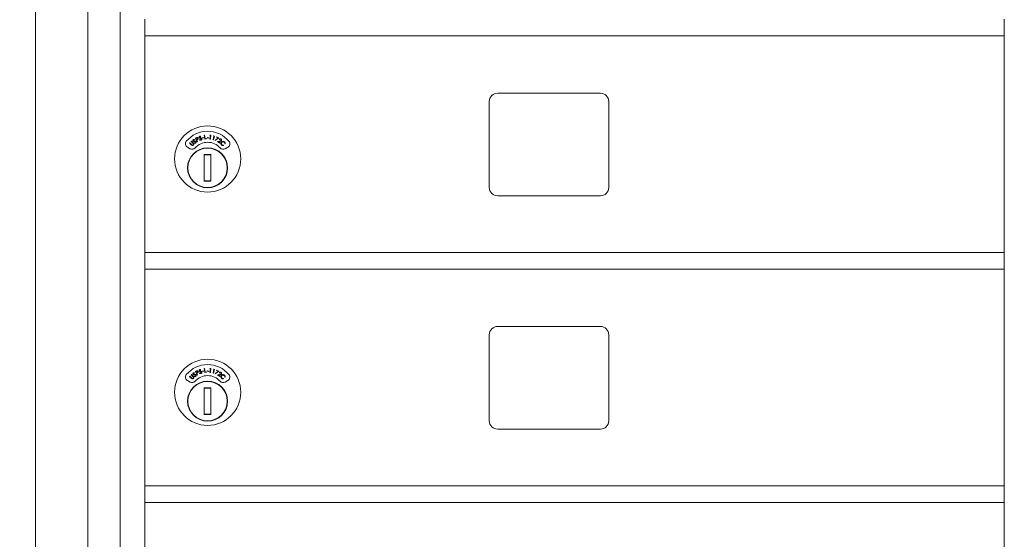
# Model space of a CAD drawing. Units: inches. Extents: x 26 to 204, y -157 to -86.
# Drawn here: x 42 to 57, y -112 to -104 of the extents above; entities that cross this region are included whole.
import ezdxf

# ---------------------------------------------------------------- set-up
doc = ezdxf.new("R2010")
doc.units = ezdxf.units.IN
doc.header["$MEASUREMENT"] = 0
doc.layers.get('DEFPOINTS').update_dxf_attribs({"color": 9})
doc.layers.add('DIM', color=7, linetype='Continuous', lineweight=30)
doc.styles.get("Standard").update_dxf_attribs({"font": 'GOTHIC.TTF'})
doc.dimstyles.new('TRUE SCALE$0', dxfattribs={"dimscale": 12, "dimtxt": 0.125, "dimasz": 0.1875, "dimexe": 0.09375, "dimexo": 0.0625, "dimgap": 0.09375, "dimtad": 0, "dimtih": 1, "dimtoh": 1, "dimdec": 3, "dimzin": 0, "dimdsep": 46, "dimlunit": 5, "dimtxsty": 'Standard', "dimcen": 0.09375, "dimadec": 0, "dimazin": 0, "dimtfac": 0.09375, "dimtdec": 3, "dimtofl": 0, "dimtmove": 0, "dimatfit": 3, "dimfxl": 1, "dimfrac": 2, "dimtolj": 1, "dimtzin": 0, "dimarcsym": 0})

# ---------------------------------------------------------------- blocks, each defined once
blk = doc.blocks.new('*D5')
at = {"layer": 'DEFPOINTS', "color": 0}
for p in [(29.554, -99.448), (44.793, -99.448), (51.494, -157.083)]:
    blk.add_point(p, dxfattribs=at)
at = {"layer": 'DIM', "color": 0, "lineweight": -2}
for p, q in [((44.043, -99.448), (28.429, -99.448)), ((29.554, -101.698), (29.554, -129.243)), ((29.554, -154.833), (29.554, -133.235)), ((50.744, -157.083), (28.429, -157.083))]:
    blk.add_line(p, q, dxfattribs=at)
at = {"layer": 'DIM', "color": 0}
for points in [[(29.179, -101.698), (29.929, -101.698), (29.554, -99.448)], [(29.179, -154.833), (29.929, -154.833), (29.554, -157.083)]]:
    blk.add_solid(points, dxfattribs=at)
at = {"layer": 'DIM', "color": 0, "insert": (29.554, -130.368), "char_height": 1.5, "attachment_point": 2}
blk.add_mtext('\\A1;57 5/8"', dxfattribs=at)

msp = doc.modelspace()

# ---------------------------------------------------------------- linework, layer by layer
at = {"color": 7, "linetype": 'Continuous', "lineweight": 15}
for p, q in [((42.2113, -96.6934), (42.2113, -141.8434)), ((42.9951, -141.8434), (42.9951, -96.6934)), ((43.4803, -141.3434), (43.4803, -97.0934)), ((43.8503, -104.2338), (43.8503, -104.2184)), ((43.8503, -104.4384), (43.8503, -104.2338)), ((56.7353, -104.2338), (56.7353, -104.2184)), ((56.7353, -104.4384), (56.7353, -104.2338)), ((43.8503, -104.4643), (43.8503, -104.4384)), ((43.8503, -107.7184), (43.8503, -104.4643)), ((43.8503, -104.4684), (56.7353, -104.4684)), ((43.8503, -104.4684), (56.7353, -104.4684)), ((56.7353, -104.4643), (56.7353, -104.4384)), ((56.7353, -104.4643), (56.7353, -107.7184)), ((50.6808, -105.3284), (49.1408, -105.3284)), ((49.0158, -105.4534), (49.0158, -106.7434)), ((50.8058, -106.7434), (50.8058, -105.4534)), ((44.7416, -105.9595), (44.7475, -105.9588)), ((44.7488, -106.0186), (44.7416, -105.9595)), ((44.7475, -105.9588), (44.754, -106.0122)), ((44.8262, -105.9637), (44.8306, -105.9584)), ((44.8355, -105.9649), (44.8262, -105.9637)), ((44.8284, -106.0183), (44.8355, -105.9649)), ((44.8306, -105.9584), (44.8422, -105.9599)), ((44.8422, -105.9599), (44.8343, -106.019)), ((44.8793, -105.9727), (44.8844, -105.968)), ((44.8957, -105.9712), (44.8795, -106.0286)), ((44.8844, -105.968), (44.8957, -105.9712)), ((44.523, -106.0785), (44.5271, -106.0742)), ((44.5486, -106.1036), (44.523, -106.0785)), ((44.5271, -106.0742), (44.5528, -106.0994)), ((44.5464, -106.0546), (44.5505, -106.0503)), ((44.5721, -106.0797), (44.5464, -106.0546)), ((44.5505, -106.0503), (44.5762, -106.0755)), ((44.5928, -106.0769), (44.5952, -106.0715)), ((44.5971, -106.0244), (44.5953, -106.0303)), ((44.6096, -106.006), (44.62, -106.0003)), ((44.6382, -106.0585), (44.6096, -106.006)), ((44.6269, -106.0031), (44.6176, -106.0082)), ((44.6176, -106.0082), (44.6273, -106.0261)), ((44.6273, -106.0261), (44.6363, -106.0213)), ((44.6339, -106.0291), (44.6301, -106.0312)), ((44.6301, -106.0312), (44.6434, -106.0556)), ((44.6434, -106.0556), (44.6382, -106.0585)), ((44.6728, -106.0282), (44.6766, -106.0236)), ((44.6916, -105.979), (44.6882, -105.9841)), ((44.7118, -106.0007), (44.7335, -105.996)), ((44.7128, -106.0055), (44.7118, -106.0007)), ((44.7345, -106.0008), (44.7128, -106.0055)), ((44.7335, -105.996), (44.7345, -106.0008)), ((44.7774, -106.0152), (44.7488, -106.0186)), ((44.754, -106.0122), (44.7767, -106.0095)), ((44.7767, -106.0095), (44.7774, -106.0152)), ((44.7879, -105.9969), (44.7892, -105.9921)), ((44.8094, -106.0029), (44.7879, -105.9969)), ((44.7892, -105.9921), (44.8107, -105.9981)), ((44.8107, -105.9981), (44.8094, -106.0029)), ((44.8343, -106.019), (44.8284, -106.0183)), ((44.8738, -106.027), (44.8884, -105.9752)), ((44.8795, -106.0286), (44.8738, -106.027)), ((44.8884, -105.9752), (44.8793, -105.9727)), ((44.9043, -106.036), (44.9517, -105.9995)), ((44.9077, -106.0404), (44.9043, -106.036)), ((44.9624, -105.9983), (44.9077, -106.0404)), ((44.9257, -105.9875), (44.9281, -105.9824)), ((44.9517, -105.9995), (44.9257, -105.9875)), ((44.9281, -105.9824), (44.9624, -105.9983)), ((44.9416, -106.0549), (44.9744, -106.0471)), ((44.9754, -106.0775), (44.9416, -106.0549)), ((44.977, -106.0522), (44.9557, -106.0573)), ((44.9557, -106.0573), (44.9786, -106.0727)), ((44.9704, -106.0247), (44.9657, -106.0215)), ((44.9786, -106.0727), (44.9754, -106.0775)), ((45.0295, -106.1094), (45.0304, -106.1153)), ((45.0571, -106.0877), (45.0512, -106.087)), ((44.4897, -106.1402), (44.5294, -106.163)), ((44.7428, -106.2482), (44.7428, -106.6482)), ((44.8428, -106.2482), (44.7428, -106.2482)), ((44.7428, -106.2515), (44.758, -106.2482)), ((44.8275, -106.2482), (44.8428, -106.2515)), ((44.8428, -106.6482), (44.8428, -106.2482)), ((45.0561, -106.163), (45.0958, -106.1402)), ((44.758, -106.6482), (44.7428, -106.6449)), ((44.7428, -106.6482), (44.8428, -106.6482)), ((44.8428, -106.6449), (44.8275, -106.6482)), ((49.1408, -106.8684), (50.6808, -106.8684)), ((43.8503, -107.7338), (43.8503, -107.7184)), ((43.8503, -107.7184), (56.7353, -107.7184)), ((43.8503, -107.9384), (43.8503, -107.7338)), ((56.7353, -107.7338), (56.7353, -107.7184)), ((56.7353, -107.9384), (56.7353, -107.7338)), ((43.8503, -107.9643), (43.8503, -107.9384)), ((43.8503, -111.2184), (43.8503, -107.9643)), ((43.8503, -107.9684), (56.7353, -107.9684)), ((43.8503, -107.9684), (56.7353, -107.9684)), ((56.7353, -107.9643), (56.7353, -107.9384)), ((56.7353, -107.9643), (56.7353, -111.2184)), ((50.6808, -108.8284), (49.1408, -108.8284)), ((49.0158, -108.9534), (49.0158, -110.2434)), ((50.8058, -110.2434), (50.8058, -108.9534)), ((44.6096, -109.506), (44.62, -109.5003)), ((44.6382, -109.5585), (44.6096, -109.506)), ((44.6269, -109.5031), (44.6176, -109.5082)), ((44.6176, -109.5082), (44.6273, -109.5261)), ((44.6916, -109.479), (44.6882, -109.4841)), ((44.7118, -109.5007), (44.7335, -109.496)), ((44.7128, -109.5055), (44.7118, -109.5007)), ((44.7345, -109.5008), (44.7128, -109.5055)), ((44.7335, -109.496), (44.7345, -109.5008)), ((44.7416, -109.4595), (44.7475, -109.4588)), ((44.7488, -109.5186), (44.7416, -109.4595)), ((44.7475, -109.4588), (44.754, -109.5122)), ((44.754, -109.5122), (44.7767, -109.5095)), ((44.7767, -109.5095), (44.7774, -109.5152)), ((44.7879, -109.4969), (44.7892, -109.4921)), ((44.8094, -109.5029), (44.7879, -109.4969)), ((44.7892, -109.4921), (44.8107, -109.4981)), ((44.8107, -109.4981), (44.8094, -109.5029)), ((44.8262, -109.4637), (44.8306, -109.4584)), ((44.8355, -109.4649), (44.8262, -109.4637)), ((44.8284, -109.5183), (44.8355, -109.4649)), ((44.8306, -109.4584), (44.8422, -109.4599)), ((44.8422, -109.4599), (44.8343, -109.519)), ((44.8738, -109.527), (44.8884, -109.4752)), ((44.8793, -109.4727), (44.8844, -109.468)), ((44.8884, -109.4752), (44.8793, -109.4727)), ((44.8957, -109.4712), (44.8795, -109.5286)), ((44.8844, -109.468), (44.8957, -109.4712)), ((44.9043, -109.536), (44.9517, -109.4995)), ((44.9624, -109.4983), (44.9077, -109.5404)), ((44.9257, -109.4875), (44.9281, -109.4824)), ((44.9517, -109.4995), (44.9257, -109.4875)), ((44.9281, -109.4824), (44.9624, -109.4983)), ((44.4897, -109.6402), (44.5294, -109.663)), ((44.523, -109.5785), (44.5271, -109.5742)), ((44.5486, -109.6036), (44.523, -109.5785)), ((44.5271, -109.5742), (44.5528, -109.5994)), ((44.5464, -109.5546), (44.5505, -109.5503)), ((44.5721, -109.5797), (44.5464, -109.5546)), ((44.5505, -109.5503), (44.5762, -109.5755)), ((44.5928, -109.5769), (44.5952, -109.5715)), ((44.5971, -109.5244), (44.5953, -109.5303)), ((44.6273, -109.5261), (44.6363, -109.5213)), ((44.6339, -109.5291), (44.6301, -109.5312)), ((44.6301, -109.5312), (44.6434, -109.5556)), ((44.6434, -109.5556), (44.6382, -109.5585)), ((44.6728, -109.5282), (44.6766, -109.5236)), ((44.7774, -109.5152), (44.7488, -109.5186)), ((44.8343, -109.519), (44.8284, -109.5183)), ((44.8795, -109.5286), (44.8738, -109.527)), ((44.9077, -109.5404), (44.9043, -109.536)), ((44.9416, -109.5549), (44.9744, -109.5471)), ((44.9754, -109.5775), (44.9416, -109.5549)), ((44.977, -109.5522), (44.9557, -109.5573)), ((44.9557, -109.5573), (44.9786, -109.5727)), ((44.9704, -109.5247), (44.9657, -109.5215)), ((44.9786, -109.5727), (44.9754, -109.5775)), ((45.0295, -109.6094), (45.0304, -109.6153)), ((45.0571, -109.5877), (45.0512, -109.587)), ((45.0561, -109.663), (45.0958, -109.6402)), ((44.8428, -109.7482), (44.7428, -109.7482)), ((44.7428, -109.7482), (44.7428, -110.1482)), ((44.7428, -109.7515), (44.758, -109.7482)), ((44.8275, -109.7482), (44.8428, -109.7515)), ((44.8428, -110.1482), (44.8428, -109.7482)), ((44.758, -110.1482), (44.7428, -110.1449)), ((44.7428, -110.1482), (44.8428, -110.1482)), ((44.8428, -110.1449), (44.8275, -110.1482)), ((49.1408, -110.3684), (50.6808, -110.3684)), ((56.7353, -111.2184), (43.8503, -111.2184)), ((43.8503, -111.2184), (43.8503, -111.2334)), ((43.8503, -111.2334), (43.8503, -111.4534)), ((56.7353, -111.2184), (56.7353, -111.2334)), ((56.7353, -111.2334), (56.7353, -111.4534)), ((43.8503, -111.4534), (43.8503, -111.4684)), ((43.8503, -112.9684), (43.8503, -111.4684)), ((56.7353, -111.4684), (43.8503, -111.4684)), ((56.7353, -111.4534), (56.7353, -111.4684)), ((56.7353, -111.4684), (56.7353, -112.9684))]:
    msp.add_line(p, q, dxfattribs=at)
for centre, radius in [((44.7928, -106.3151), 0.496), ((44.7928, -106.4482), 0.3), ((44.7928, -106.4482), 0.295), ((44.7928, -109.8151), 0.496), ((44.7928, -109.9482), 0.3), ((44.7928, -109.9482), 0.295)]:
    msp.add_circle(centre, radius, dxfattribs=at)
for centre, radius, start, end in [((49.1408, -105.4534), 0.125, 90, 180), ((50.6808, -105.4534), 0.125, 360, 90), ((44.7928, -106.3151), 0.415, 39.7305, 140.2695), ((44.5197, -106.0882), 0.06, 140.2695, 240), ((44.7928, -106.3151), 0.25, 41.15994, 138.84006), ((45.0658, -106.0882), 0.06, 300, 39.7305), ((44.5594, -106.1111), 0.06, 240, 318.84006), ((44.7928, -106.4482), 0.195, 75.14283, 104.85717), ((45.0261, -106.1111), 0.06, 221.15994, 300), ((44.7928, -106.4482), 0.195, 255.14283, 284.85717), ((49.1408, -106.7434), 0.125, 180, 270), ((50.6808, -106.7434), 0.125, 270, 0), ((49.1408, -108.9534), 0.125, 90, 180), ((50.6808, -108.9534), 0.125, 0, 90), ((44.7928, -109.8151), 0.415, 39.7305, 140.2695), ((44.5197, -109.5882), 0.06, 140.2695, 240), ((44.5594, -109.6111), 0.06, 240, 318.84006), ((44.7928, -109.8151), 0.25, 41.15994, 138.84006), ((45.0261, -109.6111), 0.06, 221.15994, 300), ((45.0658, -109.5882), 0.06, 300, 39.7305), ((44.7928, -109.9482), 0.195, 75.14283, 104.85717), ((44.7928, -109.9482), 0.195, 255.14283, 284.85717), ((49.1408, -110.2434), 0.125, 180, 270), ((50.6808, -110.2434), 0.125, 270, 0)]:
    msp.add_arc(centre, radius, start, end, dxfattribs=at)
for points, knots in [([(44.5584, -106.1116), (44.5564, -106.1103), (44.553, -106.1079), (44.55, -106.1049), (44.5486, -106.1036)], [0, 0, 0, 0, 0.5594875, 1, 1, 1, 1]), ([(44.5528, -106.0994), (44.5539, -106.1004), (44.5557, -106.1023), (44.5578, -106.104), (44.5587, -106.1048)], [0, 0, 0, 0, 0.5600999, 1, 1, 1, 1]), ([(44.5808, -106.1067), (44.5791, -106.1082), (44.5756, -106.1113), (44.5695, -106.1135), (44.5634, -106.1137), (44.5601, -106.1123), (44.5584, -106.1116)], [0, 0, 0, 0, 0.28029759, 0.56002993, 0.78008458, 1, 1, 1, 1]), ([(44.5587, -106.1048), (44.5602, -106.1058), (44.5634, -106.1078), (44.5703, -106.1075), (44.5742, -106.1047), (44.5765, -106.103)], [0, 0, 0, 0, 0.2809913, 0.5609058, 1, 1, 1, 1]), ([(44.5783, -106.0867), (44.5772, -106.0853), (44.5753, -106.0829), (44.573, -106.0807), (44.5721, -106.0797)], [0, 0, 0, 0, 0.5596186, 1, 1, 1, 1]), ([(44.575, -106.0453), (44.574, -106.0435), (44.572, -106.0398), (44.5725, -106.0337), (44.5749, -106.0288), (44.5775, -106.0266), (44.5787, -106.0255)], [0, 0, 0, 0, 0.2796179, 0.5589613, 0.7794497, 1, 1, 1, 1]), ([(44.5829, -106.0509), (44.5812, -106.0502), (44.5781, -106.049), (44.576, -106.0465), (44.575, -106.0453)], [0, 0, 0, 0, 0.5597304, 1, 1, 1, 1]), ([(44.5762, -106.0755), (44.5786, -106.0779), (44.5833, -106.0826), (44.5869, -106.0916), (44.5858, -106.1005), (44.5824, -106.1046), (44.5808, -106.1067)], [0, 0, 0, 0, 0.2816367, 0.5598778, 0.7799008, 1, 1, 1, 1]), ([(44.5765, -106.103), (44.5775, -106.1016), (44.5796, -106.099), (44.5806, -106.0944), (44.5801, -106.0902), (44.5789, -106.0878), (44.5783, -106.0867)], [0, 0, 0, 0, 0.2796838, 0.5594143, 0.7795851, 1, 1, 1, 1]), ([(44.5822, -106.0306), (44.5813, -106.0314), (44.5795, -106.0329), (44.5784, -106.0361), (44.5785, -106.0392), (44.5794, -106.0407), (44.5799, -106.0415)], [0, 0, 0, 0, 0.2801306, 0.5595453, 0.7797322, 1, 1, 1, 1]), ([(44.5787, -106.0255), (44.5807, -106.0245), (44.5838, -106.0227), (44.5889, -106.0225), (44.5931, -106.0232), (44.5958, -106.024), (44.5971, -106.0244)], [0, 0, 0, 0, 0.3388372, 0.5589385, 0.7793865, 1, 1, 1, 1]), ([(44.5799, -106.0415), (44.5811, -106.0427), (44.5832, -106.0449), (44.5862, -106.0454), (44.5875, -106.0457)], [0, 0, 0, 0, 0.5576147, 1, 1, 1, 1]), ([(44.5953, -106.0303), (44.5938, -106.0298), (44.5914, -106.0291), (44.5878, -106.0286), (44.5848, -106.0291), (44.5831, -106.0301), (44.5822, -106.0306)], [0, 0, 0, 0, 0.3404838, 0.5605568, 0.7802297, 1, 1, 1, 1]), ([(44.5952, -106.0522), (44.5929, -106.0521), (44.5887, -106.052), (44.5847, -106.0513), (44.5829, -106.0509)], [0, 0, 0, 0, 0.5604522, 1, 1, 1, 1]), ([(44.5875, -106.0457), (44.5893, -106.0458), (44.5925, -106.046), (44.5958, -106.0461), (44.5972, -106.0461)], [0, 0, 0, 0, 0.5599258, 1, 1, 1, 1]), ([(44.6148, -106.0768), (44.6129, -106.0778), (44.6091, -106.08), (44.6011, -106.0804), (44.596, -106.0782), (44.5928, -106.0769)], [0, 0, 0, 0, 0.2799805, 0.559804, 1, 1, 1, 1]), ([(44.6091, -106.0541), (44.6065, -106.0535), (44.6019, -106.0524), (44.5972, -106.0523), (44.5952, -106.0522)], [0, 0, 0, 0, 0.55951024, 1, 1, 1, 1]), ([(44.5952, -106.0715), (44.5981, -106.0727), (44.6021, -106.0744), (44.6078, -106.0741), (44.6099, -106.0729), (44.611, -106.0723)], [0, 0, 0, 0, 0.55952747, 0.77995555, 1, 1, 1, 1]), ([(44.5972, -106.0461), (44.6, -106.0462), (44.6045, -106.0464), (44.6107, -106.0476), (44.6157, -106.0499), (44.6181, -106.0525), (44.6193, -106.0539)], [0, 0, 0, 0, 0.3405658, 0.5607772, 0.7806448, 1, 1, 1, 1]), ([(44.6141, -106.0577), (44.6133, -106.0568), (44.6119, -106.0552), (44.6099, -106.0544), (44.6091, -106.0541)], [0, 0, 0, 0, 0.55934607, 1, 1, 1, 1]), ([(44.611, -106.0723), (44.6122, -106.0713), (44.6145, -106.0692), (44.6161, -106.065), (44.6159, -106.0609), (44.6147, -106.0588), (44.6141, -106.0577)], [0, 0, 0, 0, 0.2799757, 0.559751, 0.7799168, 1, 1, 1, 1]), ([(44.6193, -106.0539), (44.6204, -106.056), (44.6227, -106.0604), (44.6218, -106.0673), (44.6192, -106.0731), (44.6163, -106.0755), (44.6148, -106.0768)], [0, 0, 0, 0, 0.2791803, 0.5591066, 0.7794271, 1, 1, 1, 1]), ([(44.62, -106.0003), (44.6223, -105.999), (44.6263, -105.9968), (44.6307, -105.9951), (44.6326, -105.9944)], [0, 0, 0, 0, 0.5602512, 1, 1, 1, 1]), ([(44.6446, -106.005), (44.6438, -106.004), (44.6424, -106.0019), (44.639, -106), (44.6333, -105.9995), (44.6295, -106.0016), (44.6269, -106.0031)], [0, 0, 0, 0, 0.1867071, 0.3734864, 0.5599885, 1, 1, 1, 1]), ([(44.6326, -105.9944), (44.6345, -105.9941), (44.6383, -105.9935), (44.6436, -105.9952), (44.6476, -105.9982), (44.6492, -106.0008), (44.65, -106.0021)], [0, 0, 0, 0, 0.279805, 0.5594295, 0.7795203, 1, 1, 1, 1]), ([(44.6467, -106.021), (44.6444, -106.0227), (44.6403, -106.0257), (44.6358, -106.0281), (44.6339, -106.0291)], [0, 0, 0, 0, 0.559697, 1, 1, 1, 1]), ([(44.6363, -106.0213), (44.6394, -106.0196), (44.6434, -106.0174), (44.6456, -106.0126), (44.6461, -106.0092), (44.6452, -106.0067), (44.6446, -106.005)], [0, 0, 0, 0, 0.4990983, 0.6248527, 0.7505866, 1, 1, 1, 1]), ([(44.65, -106.0021), (44.6508, -106.0039), (44.6524, -106.0074), (44.6521, -106.0131), (44.65, -106.0177), (44.6478, -106.0199), (44.6467, -106.021)], [0, 0, 0, 0, 0.2800873, 0.5592572, 0.7794787, 1, 1, 1, 1]), ([(44.6645, -105.9929), (44.6641, -105.9908), (44.6632, -105.9867), (44.6654, -105.981), (44.6691, -105.9769), (44.6721, -105.9756), (44.6736, -105.9749)], [0, 0, 0, 0, 0.2795968, 0.5588528, 0.7793853, 1, 1, 1, 1]), ([(44.6705, -106.0005), (44.669, -105.9993), (44.6664, -105.9972), (44.6651, -105.9942), (44.6645, -105.9929)], [0, 0, 0, 0, 0.5596409, 1, 1, 1, 1]), ([(44.6755, -105.9808), (44.6745, -105.9813), (44.6723, -105.9822), (44.6704, -105.985), (44.6696, -105.9879), (44.67, -105.9897), (44.6703, -105.9906)], [0, 0, 0, 0, 0.28016169, 0.55967351, 0.7798573, 1, 1, 1, 1]), ([(44.6703, -105.9906), (44.6711, -105.9921), (44.6725, -105.9948), (44.6752, -105.9961), (44.6764, -105.9967)], [0, 0, 0, 0, 0.5575578, 1, 1, 1, 1]), ([(44.6819, -106.0051), (44.6797, -106.0044), (44.6758, -106.0032), (44.6721, -106.0013), (44.6705, -106.0005)], [0, 0, 0, 0, 0.5604374, 1, 1, 1, 1]), ([(44.6939, -106.0342), (44.6918, -106.0347), (44.6875, -106.0357), (44.6797, -106.0339), (44.6754, -106.0303), (44.6728, -106.0282)], [0, 0, 0, 0, 0.2800717, 0.5598913, 1, 1, 1, 1]), ([(44.6736, -105.9749), (44.6758, -105.9744), (44.6793, -105.9736), (44.6843, -105.9749), (44.6881, -105.9767), (44.6904, -105.9782), (44.6916, -105.979)], [0, 0, 0, 0, 0.3388467, 0.5589143, 0.7793802, 1, 1, 1, 1]), ([(44.6882, -105.9841), (44.6869, -105.9833), (44.6848, -105.9819), (44.6815, -105.9804), (44.6785, -105.98), (44.6765, -105.9805), (44.6755, -105.9808)], [0, 0, 0, 0, 0.3404838, 0.5605996, 0.7802611, 1, 1, 1, 1]), ([(44.6764, -105.9967), (44.6781, -105.9973), (44.6811, -105.9984), (44.6842, -105.9994), (44.6856, -105.9998)], [0, 0, 0, 0, 0.5599311, 1, 1, 1, 1]), ([(44.6766, -106.0236), (44.679, -106.0256), (44.6824, -106.0284), (44.6879, -106.0297), (44.6903, -106.0292), (44.6915, -106.0289)], [0, 0, 0, 0, 0.5595245, 0.7799096, 1, 1, 1, 1]), ([(44.6947, -106.0108), (44.6924, -106.0095), (44.6884, -106.0072), (44.6839, -106.0058), (44.6819, -106.0051)], [0, 0, 0, 0, 0.5595033, 1, 1, 1, 1]), ([(44.6856, -105.9998), (44.6882, -106.0007), (44.6925, -106.0021), (44.6981, -106.0051), (44.7023, -106.0086), (44.7039, -106.0119), (44.7046, -106.0135)], [0, 0, 0, 0, 0.3405964, 0.56085, 0.7806748, 1, 1, 1, 1]), ([(44.6915, -106.0289), (44.6929, -106.0282), (44.6957, -106.0269), (44.6984, -106.0233), (44.6994, -106.0193), (44.6988, -106.0169), (44.6986, -106.0157)], [0, 0, 0, 0, 0.2799987, 0.5597409, 0.7799825, 1, 1, 1, 1]), ([(44.7046, -106.0135), (44.7051, -106.0159), (44.7061, -106.0207), (44.7033, -106.0271), (44.6992, -106.0319), (44.6957, -106.0334), (44.6939, -106.0342)], [0, 0, 0, 0, 0.27916961, 0.5591276, 0.77946313, 1, 1, 1, 1]), ([(44.6986, -106.0157), (44.6981, -106.0146), (44.6971, -106.0127), (44.6955, -106.0114), (44.6947, -106.0108)], [0, 0, 0, 0, 0.5591286, 1, 1, 1, 1]), ([(44.9657, -106.0215), (44.9676, -106.0192), (44.9715, -106.0147), (44.9796, -106.012), (44.9874, -106.0124), (44.9915, -106.0146), (44.9935, -106.0158)], [0, 0, 0, 0, 0.2799936, 0.5594958, 0.7796395, 1, 1, 1, 1]), ([(44.9901, -106.0203), (44.9882, -106.0193), (44.9844, -106.0174), (44.9784, -106.0182), (44.9737, -106.021), (44.9715, -106.0235), (44.9704, -106.0247)], [0, 0, 0, 0, 0.2794251, 0.5586265, 0.7790408, 1, 1, 1, 1]), ([(44.9744, -106.0471), (44.9768, -106.0465), (44.9809, -106.0455), (44.9864, -106.0438), (44.9909, -106.0416), (44.9929, -106.039), (44.994, -106.0378)], [0, 0, 0, 0, 0.3405197, 0.5608188, 0.7805368, 1, 1, 1, 1]), ([(44.9989, -106.0409), (44.997, -106.0431), (44.9939, -106.0467), (44.9877, -106.0492), (44.9824, -106.0509), (44.9788, -106.0518), (44.977, -106.0522)], [0, 0, 0, 0, 0.3384646, 0.5587838, 0.7793754, 1, 1, 1, 1]), ([(44.994, -106.0378), (44.9948, -106.0361), (44.9965, -106.0327), (44.9957, -106.0274), (44.9936, -106.023), (44.9912, -106.0212), (44.9901, -106.0203)], [0, 0, 0, 0, 0.2792346, 0.5590792, 0.7794204, 1, 1, 1, 1]), ([(44.9928, -106.081), (44.9935, -106.0766), (44.9948, -106.0689), (44.9999, -106.0629), (45.0021, -106.0603)], [0, 0, 0, 0, 0.5590201, 1, 1, 1, 1]), ([(45.0033, -106.1057), (45.0012, -106.1034), (44.9976, -106.0996), (44.9944, -106.093), (44.9928, -106.0871), (44.9928, -106.083), (44.9928, -106.081)], [0, 0, 0, 0, 0.3398261, 0.5599051, 0.779938, 1, 1, 1, 1]), ([(44.9935, -106.0158), (44.9956, -106.0175), (44.9998, -106.0209), (45.0022, -106.0283), (45.0019, -106.0353), (44.9999, -106.039), (44.9989, -106.0409)], [0, 0, 0, 0, 0.2799494, 0.5592895, 0.7796451, 1, 1, 1, 1]), ([(45.0063, -106.0651), (45.0039, -106.0682), (44.9992, -106.0743), (44.9985, -106.0855), (45.0015, -106.0951), (45.0055, -106.0996), (45.0075, -106.1019)], [0, 0, 0, 0, 0.2795849, 0.5590656, 0.7793705, 1, 1, 1, 1]), ([(45.0021, -106.0603), (45.0058, -106.0573), (45.0131, -106.0513), (45.0267, -106.0501), (45.0385, -106.0533), (45.0441, -106.058), (45.047, -106.0604)], [0, 0, 0, 0, 0.2794775, 0.559077, 0.7793904, 1, 1, 1, 1]), ([(45.0304, -106.1153), (45.0271, -106.1155), (45.0215, -106.1157), (45.014, -106.1132), (45.0082, -106.1101), (45.005, -106.1072), (45.0033, -106.1057)], [0, 0, 0, 0, 0.3392808, 0.5594587, 0.7796873, 1, 1, 1, 1]), ([(45.0429, -106.0647), (45.0399, -106.0624), (45.0337, -106.0577), (45.0228, -106.0565), (45.0131, -106.0591), (45.0086, -106.0631), (45.0063, -106.0651)], [0, 0, 0, 0, 0.2797315, 0.559347, 0.7795817, 1, 1, 1, 1]), ([(45.0075, -106.1019), (45.0112, -106.1047), (45.0178, -106.1096), (45.0259, -106.1095), (45.0295, -106.1094)], [0, 0, 0, 0, 0.5587517, 1, 1, 1, 1]), ([(45.0512, -106.087), (45.0513, -106.0842), (45.0514, -106.0796), (45.0493, -106.0734), (45.0467, -106.0687), (45.0442, -106.066), (45.0429, -106.0647)], [0, 0, 0, 0, 0.3394539, 0.5595884, 0.7797694, 1, 1, 1, 1]), ([(45.047, -106.0604), (45.0493, -106.063), (45.0531, -106.0672), (45.0562, -106.0745), (45.0576, -106.0811), (45.0573, -106.0855), (45.0571, -106.0877)], [0, 0, 0, 0, 0.3396704, 0.5598291, 0.7799169, 1, 1, 1, 1]), ([(44.62, -109.5003), (44.6223, -109.499), (44.6263, -109.4968), (44.6307, -109.4951), (44.6326, -109.4944)], [0, 0, 0, 0, 0.5602512, 1, 1, 1, 1]), ([(44.6446, -109.505), (44.6438, -109.504), (44.6424, -109.5019), (44.639, -109.5), (44.6333, -109.4995), (44.6295, -109.5016), (44.6269, -109.5031)], [0, 0, 0, 0, 0.1867071, 0.3734864, 0.5599885, 1, 1, 1, 1]), ([(44.6326, -109.4944), (44.6345, -109.4941), (44.6383, -109.4935), (44.6436, -109.4952), (44.6476, -109.4982), (44.6492, -109.5008), (44.65, -109.5021)], [0, 0, 0, 0, 0.279805, 0.5594295, 0.7795203, 1, 1, 1, 1]), ([(44.6363, -109.5213), (44.6394, -109.5196), (44.6434, -109.5174), (44.6456, -109.5126), (44.6461, -109.5092), (44.6452, -109.5067), (44.6446, -109.505)], [0, 0, 0, 0, 0.4990983, 0.6248527, 0.7505866, 1, 1, 1, 1]), ([(44.65, -109.5021), (44.6508, -109.5039), (44.6524, -109.5074), (44.6521, -109.5131), (44.65, -109.5177), (44.6478, -109.5199), (44.6467, -109.521)], [0, 0, 0, 0, 0.2800873, 0.5592572, 0.7794787, 1, 1, 1, 1]), ([(44.6645, -109.4929), (44.6641, -109.4908), (44.6632, -109.4867), (44.6654, -109.481), (44.6691, -109.4769), (44.6721, -109.4756), (44.6736, -109.4749)], [0, 0, 0, 0, 0.2795968, 0.5588528, 0.7793853, 1, 1, 1, 1]), ([(44.6705, -109.5005), (44.669, -109.4993), (44.6664, -109.4972), (44.6651, -109.4942), (44.6645, -109.4929)], [0, 0, 0, 0, 0.5596409, 1, 1, 1, 1]), ([(44.6755, -109.4808), (44.6745, -109.4813), (44.6723, -109.4822), (44.6704, -109.485), (44.6696, -109.4879), (44.67, -109.4897), (44.6703, -109.4906)], [0, 0, 0, 0, 0.2801617, 0.5596735, 0.7798573, 1, 1, 1, 1]), ([(44.6703, -109.4906), (44.6711, -109.4921), (44.6725, -109.4948), (44.6752, -109.4961), (44.6764, -109.4967)], [0, 0, 0, 0, 0.5575578, 1, 1, 1, 1]), ([(44.6819, -109.5051), (44.6797, -109.5044), (44.6758, -109.5032), (44.6721, -109.5013), (44.6705, -109.5005)], [0, 0, 0, 0, 0.5604374, 1, 1, 1, 1]), ([(44.6736, -109.4749), (44.6758, -109.4744), (44.6793, -109.4736), (44.6843, -109.4749), (44.6881, -109.4767), (44.6904, -109.4782), (44.6916, -109.479)], [0, 0, 0, 0, 0.3388467, 0.5589143, 0.7793802, 1, 1, 1, 1]), ([(44.6882, -109.4841), (44.6869, -109.4833), (44.6848, -109.4819), (44.6815, -109.4804), (44.6785, -109.48), (44.6765, -109.4805), (44.6755, -109.4808)], [0, 0, 0, 0, 0.3404838, 0.5605996, 0.7802611, 1, 1, 1, 1]), ([(44.6764, -109.4967), (44.6781, -109.4973), (44.6811, -109.4984), (44.6842, -109.4994), (44.6856, -109.4998)], [0, 0, 0, 0, 0.5599311, 1, 1, 1, 1]), ([(44.6947, -109.5108), (44.6924, -109.5095), (44.6884, -109.5072), (44.6839, -109.5058), (44.6819, -109.5051)], [0, 0, 0, 0, 0.5595033, 1, 1, 1, 1]), ([(44.6856, -109.4998), (44.6882, -109.5007), (44.6925, -109.5021), (44.6981, -109.5051), (44.7023, -109.5086), (44.7039, -109.5119), (44.7046, -109.5135)], [0, 0, 0, 0, 0.34059636, 0.56085, 0.78067481, 1, 1, 1, 1]), ([(44.7046, -109.5135), (44.7051, -109.5159), (44.7061, -109.5207), (44.7033, -109.5271), (44.6992, -109.5319), (44.6957, -109.5334), (44.6939, -109.5342)], [0, 0, 0, 0, 0.2791696, 0.5591276, 0.7794631, 1, 1, 1, 1]), ([(44.6986, -109.5157), (44.6981, -109.5146), (44.6971, -109.5127), (44.6955, -109.5114), (44.6947, -109.5108)], [0, 0, 0, 0, 0.5591286, 1, 1, 1, 1]), ([(44.9657, -109.5215), (44.9676, -109.5192), (44.9715, -109.5147), (44.9796, -109.512), (44.9874, -109.5124), (44.9915, -109.5146), (44.9935, -109.5158)], [0, 0, 0, 0, 0.2799936, 0.5594958, 0.7796395, 1, 1, 1, 1]), ([(44.5584, -109.6116), (44.5564, -109.6103), (44.553, -109.6079), (44.55, -109.6049), (44.5486, -109.6036)], [0, 0, 0, 0, 0.5594875, 1, 1, 1, 1]), ([(44.5528, -109.5994), (44.5539, -109.6004), (44.5557, -109.6023), (44.5578, -109.604), (44.5587, -109.6048)], [0, 0, 0, 0, 0.5600999, 1, 1, 1, 1]), ([(44.5808, -109.6067), (44.5791, -109.6082), (44.5756, -109.6113), (44.5695, -109.6135), (44.5634, -109.6137), (44.5601, -109.6123), (44.5584, -109.6116)], [0, 0, 0, 0, 0.2802976, 0.5600299, 0.7800846, 1, 1, 1, 1]), ([(44.5587, -109.6048), (44.5602, -109.6058), (44.5634, -109.6078), (44.5703, -109.6075), (44.5742, -109.6047), (44.5765, -109.603)], [0, 0, 0, 0, 0.2809913, 0.5609058, 1, 1, 1, 1]), ([(44.5783, -109.5867), (44.5772, -109.5853), (44.5753, -109.5829), (44.573, -109.5807), (44.5721, -109.5797)], [0, 0, 0, 0, 0.5596186, 1, 1, 1, 1]), ([(44.575, -109.5453), (44.574, -109.5435), (44.572, -109.5398), (44.5725, -109.5337), (44.5749, -109.5288), (44.5775, -109.5266), (44.5787, -109.5255)], [0, 0, 0, 0, 0.2796179, 0.5589613, 0.7794497, 1, 1, 1, 1]), ([(44.5829, -109.5509), (44.5812, -109.5502), (44.5781, -109.549), (44.576, -109.5465), (44.575, -109.5453)], [0, 0, 0, 0, 0.5597304, 1, 1, 1, 1]), ([(44.5762, -109.5755), (44.5786, -109.5779), (44.5833, -109.5826), (44.5869, -109.5916), (44.5858, -109.6005), (44.5824, -109.6046), (44.5808, -109.6067)], [0, 0, 0, 0, 0.2816367, 0.5598778, 0.7799008, 1, 1, 1, 1]), ([(44.5765, -109.603), (44.5775, -109.6016), (44.5796, -109.599), (44.5806, -109.5944), (44.5801, -109.5902), (44.5789, -109.5878), (44.5783, -109.5867)], [0, 0, 0, 0, 0.27968379, 0.55941425, 0.77958506, 1, 1, 1, 1]), ([(44.5822, -109.5306), (44.5813, -109.5314), (44.5795, -109.5329), (44.5784, -109.5361), (44.5785, -109.5392), (44.5794, -109.5407), (44.5799, -109.5415)], [0, 0, 0, 0, 0.2801306, 0.5595453, 0.7797322, 1, 1, 1, 1]), ([(44.5787, -109.5255), (44.5807, -109.5245), (44.5838, -109.5227), (44.5889, -109.5225), (44.5931, -109.5232), (44.5958, -109.524), (44.5971, -109.5244)], [0, 0, 0, 0, 0.33883716, 0.55893846, 0.77938655, 1, 1, 1, 1]), ([(44.5799, -109.5415), (44.5811, -109.5427), (44.5832, -109.5449), (44.5862, -109.5454), (44.5875, -109.5457)], [0, 0, 0, 0, 0.55761467, 1, 1, 1, 1]), ([(44.5953, -109.5303), (44.5938, -109.5298), (44.5914, -109.5291), (44.5878, -109.5286), (44.5848, -109.5291), (44.5831, -109.5301), (44.5822, -109.5306)], [0, 0, 0, 0, 0.3404838, 0.5605568, 0.7802297, 1, 1, 1, 1]), ([(44.5952, -109.5522), (44.5929, -109.5521), (44.5887, -109.552), (44.5847, -109.5513), (44.5829, -109.5509)], [0, 0, 0, 0, 0.5604522, 1, 1, 1, 1]), ([(44.5875, -109.5457), (44.5893, -109.5458), (44.5925, -109.546), (44.5958, -109.5461), (44.5972, -109.5461)], [0, 0, 0, 0, 0.5599258, 1, 1, 1, 1]), ([(44.6148, -109.5768), (44.6129, -109.5778), (44.6091, -109.58), (44.6011, -109.5804), (44.596, -109.5782), (44.5928, -109.5769)], [0, 0, 0, 0, 0.2799805, 0.559804, 1, 1, 1, 1]), ([(44.6091, -109.5541), (44.6065, -109.5535), (44.6019, -109.5524), (44.5972, -109.5523), (44.5952, -109.5522)], [0, 0, 0, 0, 0.5595102, 1, 1, 1, 1]), ([(44.5952, -109.5715), (44.5981, -109.5727), (44.6021, -109.5744), (44.6078, -109.5741), (44.6099, -109.5729), (44.611, -109.5723)], [0, 0, 0, 0, 0.5595275, 0.7799556, 1, 1, 1, 1]), ([(44.5972, -109.5461), (44.6, -109.5462), (44.6045, -109.5464), (44.6107, -109.5476), (44.6157, -109.5499), (44.6181, -109.5525), (44.6193, -109.5539)], [0, 0, 0, 0, 0.3405658, 0.5607772, 0.7806448, 1, 1, 1, 1]), ([(44.6141, -109.5577), (44.6133, -109.5568), (44.6119, -109.5552), (44.6099, -109.5544), (44.6091, -109.5541)], [0, 0, 0, 0, 0.5593461, 1, 1, 1, 1]), ([(44.611, -109.5723), (44.6122, -109.5713), (44.6145, -109.5692), (44.6161, -109.565), (44.6159, -109.5609), (44.6147, -109.5588), (44.6141, -109.5577)], [0, 0, 0, 0, 0.2799757, 0.559751, 0.7799168, 1, 1, 1, 1]), ([(44.6193, -109.5539), (44.6204, -109.556), (44.6227, -109.5604), (44.6218, -109.5673), (44.6192, -109.5731), (44.6163, -109.5755), (44.6148, -109.5768)], [0, 0, 0, 0, 0.27918031, 0.5591066, 0.77942709, 1, 1, 1, 1]), ([(44.6467, -109.521), (44.6444, -109.5227), (44.6403, -109.5257), (44.6358, -109.5281), (44.6339, -109.5291)], [0, 0, 0, 0, 0.55969697, 1, 1, 1, 1]), ([(44.6939, -109.5342), (44.6918, -109.5347), (44.6875, -109.5357), (44.6797, -109.5339), (44.6754, -109.5303), (44.6728, -109.5282)], [0, 0, 0, 0, 0.2800717, 0.5598913, 1, 1, 1, 1]), ([(44.6766, -109.5236), (44.679, -109.5256), (44.6824, -109.5284), (44.6879, -109.5297), (44.6903, -109.5292), (44.6915, -109.5289)], [0, 0, 0, 0, 0.5595245, 0.7799096, 1, 1, 1, 1]), ([(44.6915, -109.5289), (44.6929, -109.5282), (44.6957, -109.5269), (44.6984, -109.5233), (44.6994, -109.5193), (44.6988, -109.5169), (44.6986, -109.5157)], [0, 0, 0, 0, 0.27999874, 0.55974092, 0.77998248, 1, 1, 1, 1]), ([(44.9901, -109.5203), (44.9882, -109.5193), (44.9844, -109.5174), (44.9784, -109.5182), (44.9737, -109.521), (44.9715, -109.5235), (44.9704, -109.5247)], [0, 0, 0, 0, 0.2794251, 0.5586265, 0.7790408, 1, 1, 1, 1]), ([(44.9744, -109.5471), (44.9768, -109.5465), (44.9809, -109.5455), (44.9864, -109.5438), (44.9909, -109.5416), (44.9929, -109.539), (44.994, -109.5378)], [0, 0, 0, 0, 0.3405197, 0.5608188, 0.7805368, 1, 1, 1, 1]), ([(44.9989, -109.5409), (44.997, -109.5431), (44.9939, -109.5467), (44.9877, -109.5492), (44.9824, -109.5509), (44.9788, -109.5518), (44.977, -109.5522)], [0, 0, 0, 0, 0.3384646, 0.5587838, 0.7793754, 1, 1, 1, 1]), ([(44.994, -109.5378), (44.9948, -109.5361), (44.9965, -109.5327), (44.9957, -109.5274), (44.9936, -109.523), (44.9912, -109.5212), (44.9901, -109.5203)], [0, 0, 0, 0, 0.2792346, 0.5590792, 0.7794204, 1, 1, 1, 1]), ([(44.9928, -109.581), (44.9935, -109.5766), (44.9948, -109.5689), (44.9999, -109.5629), (45.0021, -109.5603)], [0, 0, 0, 0, 0.5590201, 1, 1, 1, 1]), ([(45.0033, -109.6057), (45.0012, -109.6034), (44.9976, -109.5996), (44.9944, -109.593), (44.9928, -109.5871), (44.9928, -109.583), (44.9928, -109.581)], [0, 0, 0, 0, 0.3398261, 0.5599051, 0.779938, 1, 1, 1, 1]), ([(44.9935, -109.5158), (44.9956, -109.5175), (44.9998, -109.5209), (45.0022, -109.5283), (45.0019, -109.5353), (44.9999, -109.539), (44.9989, -109.5409)], [0, 0, 0, 0, 0.27994937, 0.55928947, 0.77964514, 1, 1, 1, 1]), ([(45.0063, -109.5651), (45.0039, -109.5682), (44.9992, -109.5743), (44.9985, -109.5855), (45.0015, -109.5951), (45.0055, -109.5996), (45.0075, -109.6019)], [0, 0, 0, 0, 0.2795849, 0.5590656, 0.7793705, 1, 1, 1, 1]), ([(45.0021, -109.5603), (45.0058, -109.5573), (45.0131, -109.5513), (45.0267, -109.5501), (45.0385, -109.5533), (45.0441, -109.558), (45.047, -109.5604)], [0, 0, 0, 0, 0.27947746, 0.559077, 0.77939037, 1, 1, 1, 1]), ([(45.0304, -109.6153), (45.0271, -109.6155), (45.0215, -109.6157), (45.014, -109.6132), (45.0082, -109.6101), (45.005, -109.6072), (45.0033, -109.6057)], [0, 0, 0, 0, 0.3392808, 0.5594587, 0.7796873, 1, 1, 1, 1]), ([(45.0429, -109.5647), (45.0399, -109.5624), (45.0337, -109.5577), (45.0228, -109.5565), (45.0131, -109.5591), (45.0086, -109.5631), (45.0063, -109.5651)], [0, 0, 0, 0, 0.2797315, 0.559347, 0.7795817, 1, 1, 1, 1]), ([(45.0075, -109.6019), (45.0112, -109.6047), (45.0178, -109.6096), (45.0259, -109.6095), (45.0295, -109.6094)], [0, 0, 0, 0, 0.55875168, 1, 1, 1, 1]), ([(45.0512, -109.587), (45.0513, -109.5842), (45.0514, -109.5796), (45.0493, -109.5734), (45.0467, -109.5687), (45.0442, -109.566), (45.0429, -109.5647)], [0, 0, 0, 0, 0.3394539, 0.5595884, 0.7797694, 1, 1, 1, 1]), ([(45.047, -109.5604), (45.0493, -109.563), (45.0531, -109.5672), (45.0562, -109.5745), (45.0576, -109.5811), (45.0573, -109.5855), (45.0571, -109.5877)], [0, 0, 0, 0, 0.3396704, 0.5598291, 0.7799169, 1, 1, 1, 1])]:
    msp.add_open_spline(points, degree=3, knots=knots, dxfattribs=at)

# ---------------------------------------------------------------- dimensions: what is measured, and where the dimension line sits
at = {"layer": 'DIM'}
dim = msp.add_linear_dim(base=(29.5541, -99.4482), p1=(51.4943, -157.0834), p2=(44.7928, -99.4482), angle=90, dimstyle='TRUE SCALE$0', override={"dimpost": '"'}, dxfattribs=at)
dim.commit()
dim.dimension.update_dxf_attribs({"geometry": '*D5', "text_midpoint": (29.5541, -131.2389), "dimtype": 160})

doc.saveas('drawing.dxf')
